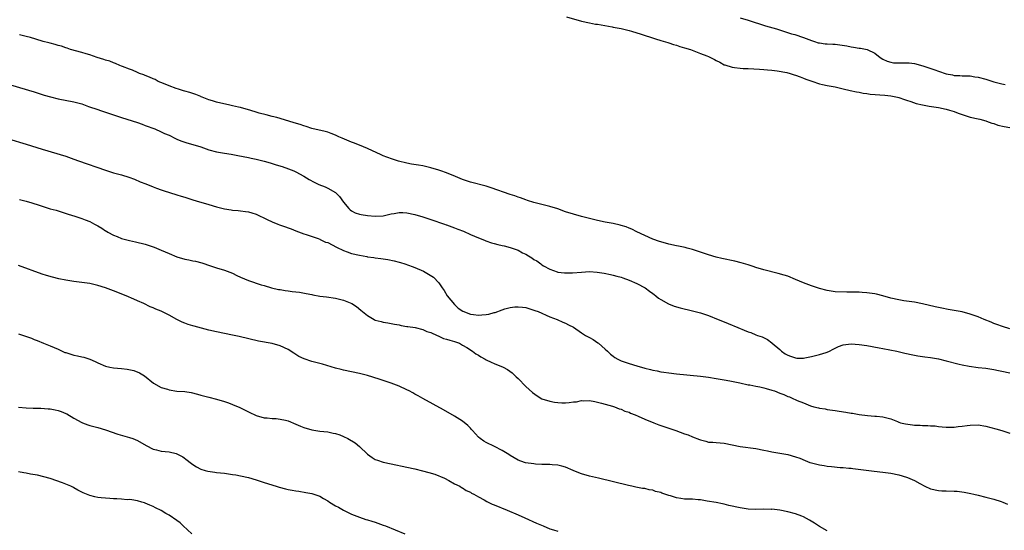
# Model space of a CAD drawing. Units: inches. Extents: x 2679000 to 2682000, y 1539000 to 1542000.
# Drawn here: x 2680991 to 2681240, y 1539424 to 1539553 of the extents above; entities that cross this region are included whole.
import ezdxf

# ---------------------------------------------------------------- set-up
doc = ezdxf.new("R2010")
doc.units = ezdxf.units.IN
doc.header["$MEASUREMENT"] = 0
doc.layers.add('LD26791539_10ft', color=92, linetype='Continuous')

msp = doc.modelspace()

# ---------------------------------------------------------------- linework, layer by layer
at = {"layer": 'LD26791539_10ft'}
for points, elevation in [([(2681129.25, 1539553.25), (2681133, 1539552.16), (2681135, 1539551.72), (2681136.57, 1539551.43), (2681137, 1539551.38), (2681140.71, 1539550.71), (2681141, 1539550.64), (2681143, 1539550.29), (2681144.02, 1539550.02), (2681145, 1539549.84), (2681145.63, 1539549.63), (2681147, 1539549.26), (2681147.83, 1539549), (2681151.71, 1539547.71), (2681153, 1539547.32), (2681154.76, 1539546.76), (2681155, 1539546.71), (2681156.24, 1539546.24), (2681157, 1539546.09), (2681157.79, 1539545.79), (2681159, 1539545.48), (2681160.46, 1539545), (2681163, 1539544.03), (2681164.61, 1539543.39), (2681165, 1539543.25), (2681165.56, 1539543), (2681166.51, 1539542.51), (2681167, 1539542.22), (2681167.85, 1539541.85), (2681169, 1539541.19), (2681169.16, 1539541.16), (2681171, 1539540.54), (2681171.55, 1539540.45), (2681173, 1539540.3), (2681173.75, 1539540.25), (2681175, 1539540.22), (2681177.9, 1539540.1), (2681179, 1539540.01), (2681179.89, 1539539.89), (2681181, 1539539.82), (2681182.33, 1539539.67), (2681184.78, 1539539.22), (2681185.62, 1539539), (2681186.67, 1539538.67), (2681187, 1539538.59), (2681188.14, 1539538.14), (2681189, 1539537.84), (2681189.58, 1539537.58), (2681191.05, 1539537.05), (2681193, 1539536.38), (2681193.76, 1539536.24), (2681195, 1539535.95), (2681197, 1539535.59), (2681199, 1539535.14), (2681200.72, 1539534.72), (2681202.35, 1539534.35), (2681203, 1539534.24), (2681204.02, 1539534.02), (2681205, 1539533.9), (2681205.78, 1539533.78), (2681209.53, 1539533.53), (2681211, 1539533.35), (2681212.72, 1539533), (2681213, 1539532.93), (2681214.42, 1539532.42), (2681215, 1539532.27), (2681216.07, 1539531.93), (2681217.43, 1539531.43), (2681219, 1539531.04), (2681220.71, 1539530.71), (2681223, 1539530.43), (2681225, 1539530.03), (2681225.77, 1539529.77), (2681227, 1539529.37), (2681228.03, 1539529), (2681229, 1539528.61), (2681231, 1539528.01), (2681233, 1539527.55), (2681233.43, 1539527.43), (2681235, 1539527.06), (2681235.18, 1539527), (2681236.48, 1539526.48), (2681237, 1539526.37), (2681237.99, 1539525.99), (2681239.61, 1539525.61), (2681241, 1539525.33)], 8800), ([(2681173, 1539552.96), (2681175, 1539552.38), (2681179.37, 1539551), (2681182.19, 1539550.19), (2681185.93, 1539549), (2681186.77, 1539548.77), (2681189, 1539548.04), (2681191, 1539547.26), (2681191.78, 1539547), (2681192.73, 1539546.73), (2681193, 1539546.67), (2681194.48, 1539546.48), (2681195, 1539546.47), (2681196.37, 1539546.37), (2681197, 1539546.35), (2681198.18, 1539546.18), (2681199.91, 1539545.91), (2681201, 1539545.66), (2681201.62, 1539545.62), (2681203, 1539545.37), (2681203.36, 1539545.36), (2681205.01, 1539545.01), (2681207, 1539544.07), (2681208.36, 1539543), (2681209, 1539542.58), (2681210.08, 1539542.08), (2681211, 1539541.8), (2681211.7, 1539541.7), (2681213, 1539541.64), (2681215, 1539541.66), (2681215.63, 1539541.63), (2681217, 1539541.48), (2681219.07, 1539540.92), (2681222.08, 1539539.92), (2681223, 1539539.57), (2681224.93, 1539538.93), (2681226.6, 1539538.6), (2681227, 1539538.51), (2681228.45, 1539538.45), (2681229, 1539538.39), (2681231, 1539538.35), (2681232.16, 1539538.16), (2681233, 1539538.06), (2681235, 1539537.52), (2681237, 1539536.9), (2681239, 1539536.35), (2681239.82, 1539536.18)], 8810), ([(2681241, 1539474.65), (2681239.21, 1539475.21), (2681237.73, 1539475.73), (2681237, 1539476.03), (2681236.29, 1539476.29), (2681234.54, 1539477), (2681233, 1539477.65), (2681231, 1539478.38), (2681229, 1539478.91), (2681227, 1539479.27), (2681225.51, 1539479.51), (2681223.84, 1539479.84), (2681222.2, 1539480.2), (2681219, 1539480.94), (2681217, 1539481.33), (2681214.26, 1539481.74), (2681213, 1539481.95), (2681211, 1539482.41), (2681209, 1539482.97), (2681207.39, 1539483.39), (2681207, 1539483.47), (2681205, 1539483.76), (2681203.8, 1539483.8), (2681203, 1539483.89), (2681201.86, 1539483.86), (2681201, 1539483.92), (2681199.89, 1539483.89), (2681197, 1539484), (2681195, 1539484.3), (2681193, 1539484.81), (2681191, 1539485.47), (2681189, 1539486.26), (2681187, 1539487.12), (2681185, 1539487.88), (2681184.14, 1539488.14), (2681182.59, 1539488.59), (2681179, 1539489.51), (2681177, 1539490.11), (2681176.32, 1539490.32), (2681175, 1539490.76), (2681173.28, 1539491.28), (2681171.66, 1539491.66), (2681168.36, 1539492.36), (2681167, 1539492.7), (2681165, 1539493.3), (2681163, 1539493.98), (2681161, 1539494.63), (2681159.64, 1539495), (2681159.13, 1539495.13), (2681157.49, 1539495.49), (2681157, 1539495.58), (2681155, 1539496.02), (2681154.22, 1539496.22), (2681152.66, 1539496.66), (2681151, 1539497.25), (2681149, 1539498.13), (2681147, 1539499.12), (2681145.72, 1539499.72), (2681145, 1539500.03), (2681144.31, 1539500.31), (2681143, 1539500.71), (2681142.77, 1539500.77), (2681141, 1539501.15), (2681139, 1539501.5), (2681137, 1539501.91), (2681135, 1539502.41), (2681133, 1539502.95), (2681131, 1539503.51), (2681129, 1539504.15), (2681127, 1539504.85), (2681125, 1539505.45), (2681121, 1539506.51), (2681119.38, 1539507), (2681119, 1539507.12), (2681117.63, 1539507.63), (2681117, 1539507.84), (2681116.16, 1539508.16), (2681115, 1539508.53), (2681110.19, 1539510.19), (2681109, 1539510.57), (2681105, 1539511.63), (2681103, 1539512.29), (2681101.23, 1539513), (2681099, 1539513.94), (2681097.57, 1539514.43), (2681097, 1539514.64), (2681095, 1539515.22), (2681093, 1539515.68), (2681091.88, 1539515.88), (2681090.16, 1539516.16), (2681089, 1539516.38), (2681086.88, 1539516.88), (2681085.36, 1539517.36), (2681083.88, 1539517.88), (2681083, 1539518.25), (2681082.46, 1539518.46), (2681079, 1539520.04), (2681077, 1539520.91), (2681075.52, 1539521.52), (2681075, 1539521.71), (2681072.66, 1539522.66), (2681071.84, 1539523), (2681071, 1539523.4), (2681069.86, 1539523.86), (2681069, 1539524.16), (2681068.37, 1539524.37), (2681065, 1539525.16), (2681063.61, 1539525.61), (2681063, 1539525.76), (2681062.09, 1539526.09), (2681060.57, 1539526.57), (2681057, 1539527.64), (2681056.15, 1539527.85), (2681055, 1539528.17), (2681053.45, 1539528.55), (2681051.75, 1539529), (2681051.19, 1539529.19), (2681051, 1539529.23), (2681049.66, 1539529.66), (2681047, 1539530.4), (2681046.5, 1539530.5), (2681045, 1539530.87), (2681044.3, 1539531), (2681041, 1539531.75), (2681039.93, 1539532.07), (2681039, 1539532.38), (2681037.35, 1539533), (2681037.11, 1539533.11), (2681037, 1539533.14), (2681035.72, 1539533.72), (2681035, 1539533.92), (2681034.21, 1539534.21), (2681033, 1539534.53), (2681032.65, 1539534.65), (2681031.35, 1539535), (2681030.82, 1539535.18), (2681029, 1539535.87), (2681027.57, 1539536.43), (2681026.24, 1539537), (2681025.46, 1539537.46), (2681025, 1539537.62), (2681024.09, 1539538.09), (2681023, 1539538.46), (2681022.63, 1539538.63), (2681021.52, 1539539), (2681021, 1539539.23), (2681019.82, 1539539.82), (2681019, 1539540.09), (2681017.27, 1539540.74), (2681017, 1539540.85), (2681016.56, 1539541), (2681015.51, 1539541.51), (2681015, 1539541.64), (2681014.05, 1539542.05), (2681013, 1539542.32), (2681012.52, 1539542.52), (2681010.84, 1539543), (2681009, 1539543.69), (2681008.07, 1539543.93), (2681007, 1539544.27), (2681004.16, 1539545), (2681003.34, 1539545.34), (2681003, 1539545.43), (2681001.85, 1539545.85), (2681001, 1539546.05), (2681000.3, 1539546.3), (2680999, 1539546.59), (2680998.7, 1539546.7), (2680997.29, 1539547), (2680997, 1539547.11), (2680994.04, 1539548.04), (2680993, 1539548.28), (2680991.28, 1539548.72)], 8790), ([(2680989, 1539536.13), (2680995, 1539534.37), (2680997.54, 1539533.54), (2680999.08, 1539533.08), (2681001, 1539532.61), (2681005, 1539531.87), (2681007, 1539531.31), (2681008.68, 1539530.68), (2681011, 1539529.87), (2681011.67, 1539529.66), (2681017, 1539527.88), (2681021, 1539526.59), (2681022.18, 1539526.18), (2681023, 1539525.91), (2681025.45, 1539525), (2681027, 1539524.32), (2681027.89, 1539523.89), (2681029, 1539523.4), (2681030.6, 1539522.6), (2681031, 1539522.45), (2681031.98, 1539521.98), (2681033, 1539521.67), (2681033.49, 1539521.49), (2681035, 1539521.09), (2681037, 1539520.47), (2681039, 1539519.76), (2681041, 1539519.2), (2681043, 1539518.87), (2681044.65, 1539518.65), (2681046.35, 1539518.35), (2681049, 1539517.83), (2681049.68, 1539517.68), (2681051, 1539517.41), (2681053, 1539516.9), (2681054.48, 1539516.48), (2681056.01, 1539515.99), (2681057.54, 1539515.54), (2681059.14, 1539515), (2681060.48, 1539514.48), (2681061, 1539514.22), (2681063, 1539513.14), (2681064.3, 1539512.3), (2681065.58, 1539511.58), (2681066.78, 1539511), (2681068.39, 1539510.39), (2681069, 1539510.12), (2681071, 1539509.01), (2681072.01, 1539508.01), (2681073, 1539506.57), (2681074.32, 1539505), (2681074.65, 1539504.65), (2681075, 1539504.4), (2681075.91, 1539503.91), (2681077, 1539503.57), (2681077.46, 1539503.46), (2681079, 1539503.19), (2681081, 1539503), (2681083, 1539503.13), (2681085, 1539503.61), (2681085.74, 1539503.74), (2681087, 1539503.98), (2681087.93, 1539503.93), (2681089, 1539503.89), (2681091, 1539503.46), (2681093, 1539502.89), (2681095, 1539502.23), (2681098.49, 1539501), (2681098.86, 1539500.86), (2681099, 1539500.82), (2681100.32, 1539500.32), (2681101, 1539500.11), (2681101.8, 1539499.8), (2681103.22, 1539499.22), (2681105, 1539498.42), (2681107, 1539497.57), (2681108.53, 1539497), (2681108.86, 1539496.86), (2681110.35, 1539496.35), (2681111, 1539496.18), (2681111.91, 1539495.91), (2681113, 1539495.67), (2681113.52, 1539495.52), (2681115, 1539495.14), (2681117, 1539494.45), (2681118.17, 1539493.83), (2681119, 1539493.43), (2681119.67, 1539493), (2681120.51, 1539492.51), (2681121, 1539492.13), (2681121.75, 1539491.75), (2681122.73, 1539491), (2681123, 1539490.81), (2681123.46, 1539490.54), (2681125, 1539489.72), (2681126.84, 1539489), (2681127, 1539488.95), (2681128.72, 1539488.72), (2681130.76, 1539488.76), (2681133, 1539488.96), (2681135, 1539489.06), (2681136.95, 1539488.95), (2681138.71, 1539488.71), (2681140.35, 1539488.35), (2681141, 1539488.19), (2681141.93, 1539487.93), (2681143, 1539487.64), (2681143.46, 1539487.46), (2681145, 1539486.95), (2681147, 1539486.09), (2681149.06, 1539485), (2681150.17, 1539484.17), (2681151, 1539483.52), (2681151.3, 1539483.3), (2681151.76, 1539483), (2681152.41, 1539482.41), (2681153, 1539482.01), (2681154.95, 1539480.95), (2681156.37, 1539480.37), (2681157.92, 1539479.92), (2681161, 1539479.22), (2681163, 1539478.68), (2681165, 1539477.97), (2681167.45, 1539477), (2681169, 1539476.41), (2681169.99, 1539475.99), (2681171, 1539475.58), (2681171.4, 1539475.4), (2681175, 1539473.92), (2681175.69, 1539473.69), (2681177, 1539473.15), (2681177.42, 1539473), (2681178.6, 1539472.6), (2681179.95, 1539471.95), (2681181, 1539471.13), (2681181.13, 1539471), (2681183, 1539469.41), (2681183.45, 1539469), (2681184.39, 1539468.39), (2681185, 1539468.06), (2681185.74, 1539467.74), (2681187, 1539467.33), (2681187.3, 1539467.3), (2681189, 1539467.27), (2681189.33, 1539467.33), (2681191, 1539467.72), (2681193, 1539468.22), (2681194.73, 1539468.73), (2681195, 1539468.79), (2681195.54, 1539469), (2681196.5, 1539469.5), (2681197, 1539469.81), (2681197.83, 1539470.17), (2681199, 1539470.66), (2681201, 1539470.88), (2681203, 1539470.72), (2681205, 1539470.45), (2681208.11, 1539469.89), (2681209, 1539469.7), (2681212.56, 1539469), (2681214.55, 1539468.55), (2681215, 1539468.42), (2681216.17, 1539468.17), (2681217.84, 1539467.84), (2681219, 1539467.71), (2681219.59, 1539467.59), (2681221, 1539467.42), (2681223, 1539467.06), (2681225, 1539466.6), (2681228.23, 1539465.77), (2681229, 1539465.59), (2681230.76, 1539465.24), (2681233, 1539464.95), (2681235, 1539464.74), (2681236.47, 1539464.47), (2681237, 1539464.41), (2681238.14, 1539464.14), (2681239, 1539464), (2681241, 1539463.53)], 8780), ([(2680988.52, 1539522.52), (2680993, 1539521.21), (2680997, 1539519.94), (2681003, 1539518.11), (2681005, 1539517.43), (2681006.16, 1539517), (2681013, 1539514.62), (2681015, 1539513.99), (2681017, 1539513.43), (2681018.87, 1539512.87), (2681020.32, 1539512.32), (2681021.72, 1539511.72), (2681023.14, 1539511.14), (2681025, 1539510.42), (2681025.87, 1539510.13), (2681027, 1539509.71), (2681027.53, 1539509.53), (2681031, 1539508.4), (2681032.08, 1539508.08), (2681033, 1539507.78), (2681035, 1539507.18), (2681036.65, 1539506.65), (2681037.64, 1539506.36), (2681039, 1539505.94), (2681041, 1539505.37), (2681043, 1539504.88), (2681044.62, 1539504.62), (2681045, 1539504.53), (2681046.44, 1539504.44), (2681047, 1539504.34), (2681048.25, 1539504.25), (2681049, 1539504.12), (2681049.89, 1539503.89), (2681051, 1539503.55), (2681053.78, 1539502.22), (2681055, 1539501.6), (2681056.44, 1539501), (2681056.84, 1539500.84), (2681058.33, 1539500.33), (2681059, 1539500.07), (2681059.81, 1539499.81), (2681061, 1539499.33), (2681063, 1539498.61), (2681063.55, 1539498.45), (2681066.56, 1539497.44), (2681067, 1539497.24), (2681067.14, 1539497.14), (2681067.47, 1539497), (2681068.47, 1539496.47), (2681069, 1539496.36), (2681070.15, 1539495.85), (2681071.25, 1539495.25), (2681073, 1539494.39), (2681073.92, 1539494.08), (2681075, 1539493.65), (2681077, 1539493.17), (2681078.85, 1539492.85), (2681079, 1539492.82), (2681080.63, 1539492.63), (2681081, 1539492.55), (2681082.41, 1539492.41), (2681083, 1539492.31), (2681084.14, 1539492.14), (2681085.79, 1539491.79), (2681087, 1539491.43), (2681087.35, 1539491.35), (2681088.43, 1539491), (2681090.34, 1539490.34), (2681091, 1539490.08), (2681093.15, 1539489.15), (2681094.46, 1539488.46), (2681095.65, 1539487.65), (2681097, 1539486.25), (2681097.84, 1539485), (2681098.34, 1539484.34), (2681099.17, 1539483), (2681101, 1539480.75), (2681101.9, 1539479.9), (2681103.08, 1539479.08), (2681105, 1539478.36), (2681105.73, 1539478.27), (2681107, 1539478.09), (2681107.85, 1539478.15), (2681109, 1539478.25), (2681109.64, 1539478.36), (2681111, 1539478.75), (2681111.21, 1539478.79), (2681113, 1539479.45), (2681113.66, 1539479.66), (2681115, 1539480.01), (2681116.18, 1539480.18), (2681117, 1539480.22), (2681118.13, 1539480.13), (2681119, 1539479.99), (2681119.74, 1539479.74), (2681121, 1539479.39), (2681121.26, 1539479.26), (2681122.05, 1539479), (2681125, 1539477.69), (2681126.86, 1539477), (2681128.33, 1539476.33), (2681129, 1539476.07), (2681129.69, 1539475.69), (2681131, 1539475.03), (2681133, 1539473.66), (2681133.99, 1539473), (2681135, 1539472.44), (2681135.96, 1539471.96), (2681137.16, 1539471.16), (2681137.33, 1539471), (2681139, 1539469.57), (2681139.55, 1539469), (2681140.3, 1539468.3), (2681141, 1539467.73), (2681141.42, 1539467.42), (2681142.19, 1539467), (2681143, 1539466.6), (2681145, 1539465.89), (2681147, 1539465.29), (2681149, 1539464.73), (2681150.41, 1539464.41), (2681151, 1539464.25), (2681152.07, 1539464.07), (2681153, 1539463.85), (2681153.76, 1539463.76), (2681155, 1539463.57), (2681157, 1539463.34), (2681163, 1539462.73), (2681165, 1539462.47), (2681167, 1539462.17), (2681169, 1539461.84), (2681170.42, 1539461.58), (2681172.94, 1539461.06), (2681175, 1539460.58), (2681175.47, 1539460.53), (2681177, 1539460.21), (2681177.94, 1539460.06), (2681179, 1539459.8), (2681179.6, 1539459.6), (2681181, 1539459.23), (2681181.67, 1539459), (2681183, 1539458.47), (2681184.07, 1539458.07), (2681185, 1539457.63), (2681185.49, 1539457.49), (2681186.48, 1539457), (2681186.85, 1539456.85), (2681187.43, 1539456.57), (2681189, 1539455.97), (2681190.77, 1539455.23), (2681191.58, 1539455), (2681192.75, 1539454.75), (2681193, 1539454.65), (2681194.46, 1539454.46), (2681195, 1539454.36), (2681197, 1539454.09), (2681197.95, 1539453.95), (2681199.67, 1539453.67), (2681201, 1539453.43), (2681201.38, 1539453.38), (2681203, 1539453.11), (2681205.17, 1539452.83), (2681207, 1539452.67), (2681207.39, 1539452.61), (2681209, 1539452.46), (2681211, 1539451.95), (2681212.7, 1539451.3), (2681213, 1539451.16), (2681213.47, 1539451), (2681214.68, 1539450.68), (2681216.45, 1539450.45), (2681217, 1539450.41), (2681218.37, 1539450.37), (2681219, 1539450.32), (2681220.32, 1539450.32), (2681221, 1539450.22), (2681222.18, 1539450.19), (2681223, 1539450.04), (2681224, 1539450), (2681225, 1539449.87), (2681227, 1539449.91), (2681228.02, 1539450.02), (2681229, 1539450.16), (2681230.3, 1539450.3), (2681231, 1539450.41), (2681233, 1539450.43), (2681235, 1539450.12), (2681237.49, 1539449.49), (2681239.04, 1539449.04), (2681241, 1539448.33)], 8770), ([(2680991.27, 1539507.27), (2680993, 1539506.8), (2680994.4, 1539506.4), (2680996.21, 1539505.79), (2680999, 1539504.92), (2681000.51, 1539504.51), (2681001, 1539504.34), (2681002.05, 1539504.05), (2681003.54, 1539503.54), (2681005.2, 1539503), (2681007, 1539502.46), (2681007.85, 1539502.15), (2681009, 1539501.7), (2681010.22, 1539501), (2681011, 1539500.59), (2681012.01, 1539500.01), (2681013, 1539499.32), (2681013.22, 1539499.22), (2681013.56, 1539499), (2681015, 1539498.26), (2681015.93, 1539497.93), (2681017, 1539497.44), (2681019, 1539496.87), (2681020.56, 1539496.56), (2681023, 1539495.96), (2681025, 1539495.3), (2681025.22, 1539495.22), (2681027, 1539494.49), (2681029, 1539493.63), (2681031, 1539492.81), (2681033, 1539492.2), (2681034.01, 1539492.01), (2681035, 1539491.79), (2681035.67, 1539491.67), (2681037.26, 1539491.26), (2681039.47, 1539490.53), (2681041, 1539490.05), (2681043, 1539489.47), (2681045, 1539488.67), (2681046.11, 1539488.11), (2681047, 1539487.68), (2681049, 1539486.81), (2681052.25, 1539485.75), (2681053, 1539485.54), (2681054.8, 1539485), (2681056.58, 1539484.58), (2681057, 1539484.52), (2681058.28, 1539484.28), (2681059, 1539484.23), (2681060.07, 1539484.07), (2681061, 1539483.99), (2681061.87, 1539483.87), (2681063.59, 1539483.59), (2681065, 1539483.27), (2681065.24, 1539483.24), (2681067, 1539482.9), (2681068.71, 1539482.71), (2681071, 1539482.39), (2681073, 1539481.87), (2681075.06, 1539481), (2681076.25, 1539480.25), (2681077.38, 1539479.38), (2681077.79, 1539479), (2681079, 1539478.02), (2681080.7, 1539477), (2681081, 1539476.85), (2681082.5, 1539476.5), (2681083, 1539476.32), (2681084.19, 1539476.19), (2681085, 1539475.99), (2681085.86, 1539475.86), (2681087, 1539475.63), (2681087.51, 1539475.51), (2681089, 1539475.28), (2681089.22, 1539475.22), (2681091.04, 1539474.96), (2681093, 1539474.5), (2681093.97, 1539473.97), (2681095, 1539473.72), (2681096.58, 1539473), (2681096.86, 1539472.86), (2681097, 1539472.83), (2681098.24, 1539472.24), (2681099, 1539472.05), (2681099.78, 1539471.78), (2681101, 1539471.44), (2681102.22, 1539471), (2681103, 1539470.56), (2681104.07, 1539469.93), (2681105.55, 1539469), (2681106.36, 1539468.36), (2681107, 1539468.02), (2681107.6, 1539467.6), (2681108.75, 1539467), (2681109, 1539466.85), (2681110.22, 1539466.22), (2681111, 1539465.88), (2681113.27, 1539465), (2681114.38, 1539464.38), (2681115.53, 1539463.53), (2681116.09, 1539463), (2681116.53, 1539462.53), (2681117, 1539462.11), (2681119, 1539460.16), (2681120.63, 1539458.63), (2681121.79, 1539457.79), (2681123, 1539457.03), (2681125, 1539456.39), (2681126.17, 1539456.17), (2681127, 1539456.07), (2681128.04, 1539456.04), (2681129, 1539456.03), (2681129.91, 1539456.09), (2681131, 1539456.26), (2681131.72, 1539456.28), (2681133, 1539456.57), (2681133.48, 1539456.52), (2681135, 1539456.58), (2681136.35, 1539456.35), (2681137, 1539456.2), (2681138.06, 1539455.94), (2681140.82, 1539455.18), (2681141.33, 1539455), (2681142.53, 1539454.53), (2681143, 1539454.41), (2681143.92, 1539453.92), (2681145, 1539453.62), (2681145.4, 1539453.4), (2681146.52, 1539453), (2681147.32, 1539452.68), (2681149, 1539451.91), (2681151.26, 1539451), (2681152.48, 1539450.48), (2681155, 1539449.59), (2681156.77, 1539449), (2681159, 1539448.23), (2681159.93, 1539447.93), (2681161, 1539447.46), (2681162.78, 1539446.78), (2681163, 1539446.66), (2681164.36, 1539446.36), (2681165, 1539446.12), (2681166.09, 1539446.09), (2681167, 1539446), (2681169, 1539445.88), (2681171, 1539445.46), (2681173, 1539445), (2681177, 1539444.54), (2681179, 1539444.12), (2681179.89, 1539443.89), (2681181, 1539443.65), (2681185, 1539442.96), (2681187, 1539442.42), (2681188.04, 1539442.04), (2681189.45, 1539441.45), (2681190.62, 1539441), (2681191, 1539440.87), (2681193, 1539440.4), (2681194.19, 1539440.19), (2681195, 1539440.07), (2681196.05, 1539439.95), (2681198.27, 1539439.73), (2681199, 1539439.72), (2681200.45, 1539439.55), (2681201, 1539439.53), (2681201.46, 1539439.46), (2681206.77, 1539438.77), (2681209, 1539438.56), (2681211, 1539438.3), (2681213, 1539437.88), (2681215, 1539437.29), (2681215.21, 1539437.21), (2681217, 1539436.46), (2681218.31, 1539435.69), (2681219.58, 1539435), (2681221, 1539434.38), (2681223, 1539433.94), (2681223.88, 1539433.88), (2681225, 1539433.82), (2681227, 1539433.77), (2681227.73, 1539433.73), (2681229.52, 1539433.52), (2681231.18, 1539433.18), (2681231.93, 1539433), (2681233, 1539432.71), (2681235, 1539432.23), (2681235.97, 1539431.97), (2681237, 1539431.76), (2681238.81, 1539431.19), (2681239.29, 1539431), (2681240.47, 1539430.47)], 8760), ([(2681195, 1539423.79), (2681193, 1539424.86), (2681192.77, 1539425), (2681191.73, 1539425.73), (2681190.47, 1539426.47), (2681189, 1539427.27), (2681188.58, 1539427.42), (2681187, 1539428.03), (2681185, 1539428.55), (2681183, 1539428.95), (2681181, 1539429.19), (2681180.82, 1539429.18), (2681179, 1539429.21), (2681177, 1539429.16), (2681175, 1539429.23), (2681173, 1539429.54), (2681170.18, 1539430.18), (2681169, 1539430.47), (2681168.55, 1539430.55), (2681167, 1539430.87), (2681164.73, 1539431.27), (2681163, 1539431.54), (2681162.42, 1539431.58), (2681161, 1539431.72), (2681159.78, 1539431.78), (2681159, 1539431.78), (2681158.08, 1539431.92), (2681157, 1539432.04), (2681155.44, 1539432.56), (2681155, 1539432.66), (2681153.26, 1539433.26), (2681153, 1539433.41), (2681151.69, 1539433.69), (2681151, 1539434.01), (2681150.08, 1539434.08), (2681149, 1539434.4), (2681148.42, 1539434.42), (2681146.74, 1539434.74), (2681145.7, 1539435), (2681144.82, 1539435.18), (2681137.3, 1539437), (2681135, 1539437.5), (2681133, 1539438.09), (2681132.34, 1539438.34), (2681130.94, 1539438.94), (2681129, 1539439.78), (2681128.05, 1539440.05), (2681127, 1539440.33), (2681125.61, 1539440.39), (2681125, 1539440.47), (2681123.54, 1539440.46), (2681123, 1539440.51), (2681121.43, 1539440.57), (2681121, 1539440.62), (2681118.92, 1539440.92), (2681118.65, 1539441), (2681117, 1539441.59), (2681115, 1539442.77), (2681114.67, 1539443), (2681113, 1539444.04), (2681111.03, 1539445.03), (2681109, 1539446), (2681108.34, 1539446.34), (2681107.44, 1539447), (2681107, 1539447.4), (2681105.5, 1539449), (2681105.29, 1539449.29), (2681105, 1539449.63), (2681104.31, 1539450.31), (2681103, 1539451.41), (2681101, 1539452.65), (2681098.21, 1539454.21), (2681093, 1539457.06), (2681091.78, 1539457.77), (2681091, 1539458.19), (2681090.49, 1539458.49), (2681089.59, 1539459), (2681089, 1539459.29), (2681087, 1539460.2), (2681085, 1539461), (2681083.48, 1539461.48), (2681083, 1539461.67), (2681082, 1539462), (2681079, 1539462.91), (2681077, 1539463.4), (2681075, 1539463.8), (2681073, 1539464.22), (2681072.39, 1539464.39), (2681071, 1539464.75), (2681067.71, 1539465.71), (2681065, 1539466.4), (2681063.06, 1539467.06), (2681061.71, 1539467.71), (2681061, 1539468.17), (2681060.48, 1539468.48), (2681059, 1539469.43), (2681057, 1539470.35), (2681055, 1539470.92), (2681051.57, 1539471.57), (2681046.7, 1539472.7), (2681045, 1539473.07), (2681041, 1539473.89), (2681039, 1539474.35), (2681037.19, 1539474.81), (2681035.33, 1539475.33), (2681035, 1539475.4), (2681033.78, 1539475.78), (2681033, 1539476.09), (2681032.32, 1539476.32), (2681030.98, 1539477), (2681029, 1539478.07), (2681027, 1539479.1), (2681025.63, 1539479.63), (2681025, 1539479.95), (2681024.22, 1539480.22), (2681022.66, 1539481), (2681021, 1539481.7), (2681020.1, 1539482.1), (2681018.17, 1539483), (2681015, 1539484.2), (2681013, 1539484.94), (2681011, 1539485.58), (2681009, 1539486.06), (2681007, 1539486.35), (2681005, 1539486.58), (2681003, 1539486.87), (2681001.22, 1539487.22), (2680999.63, 1539487.63), (2680998.09, 1539488.09), (2680997, 1539488.45), (2680991, 1539490.57)], 8750), ([(2680991, 1539473.4), (2680992.79, 1539472.79), (2680994.27, 1539472.27), (2680995, 1539471.96), (2680995.7, 1539471.7), (2680997.37, 1539471), (2680999, 1539470.35), (2681001, 1539469.5), (2681002.06, 1539469), (2681002.72, 1539468.72), (2681003, 1539468.65), (2681004.24, 1539468.24), (2681005, 1539468.06), (2681005.88, 1539467.88), (2681007, 1539467.61), (2681007.51, 1539467.51), (2681009, 1539466.99), (2681010.4, 1539466.4), (2681011, 1539466.07), (2681013, 1539465.22), (2681014.04, 1539465), (2681015, 1539464.82), (2681017, 1539464.64), (2681018.47, 1539464.47), (2681020.13, 1539464.13), (2681021.57, 1539463.57), (2681022.82, 1539462.82), (2681025.07, 1539461), (2681027, 1539459.88), (2681028.58, 1539459.42), (2681029, 1539459.25), (2681030.99, 1539458.99), (2681033, 1539458.84), (2681034.59, 1539458.59), (2681036.19, 1539458.19), (2681037, 1539457.95), (2681039, 1539457.41), (2681041, 1539456.91), (2681043, 1539456.32), (2681044, 1539456), (2681045, 1539455.6), (2681046.82, 1539454.82), (2681048.18, 1539454.18), (2681049.52, 1539453.52), (2681050.62, 1539453), (2681051, 1539452.84), (2681053, 1539452.27), (2681053.78, 1539452.22), (2681055, 1539452.07), (2681055.97, 1539452.03), (2681057, 1539451.93), (2681058.36, 1539451.64), (2681059, 1539451.49), (2681061, 1539450.66), (2681062.14, 1539450.14), (2681063, 1539449.78), (2681065, 1539449.17), (2681067, 1539448.88), (2681069, 1539448.69), (2681070.36, 1539448.36), (2681071, 1539448.28), (2681072.08, 1539447.92), (2681073, 1539447.56), (2681074.09, 1539447), (2681075.93, 1539445.93), (2681076.99, 1539445), (2681079, 1539443.09), (2681080.23, 1539442.23), (2681081, 1539441.77), (2681081.56, 1539441.56), (2681083, 1539441.09), (2681085, 1539440.65), (2681089, 1539439.8), (2681091, 1539439.36), (2681092.91, 1539438.91), (2681094.49, 1539438.49), (2681096, 1539438), (2681097, 1539437.63), (2681097.43, 1539437.43), (2681098.5, 1539437), (2681099.55, 1539436.45), (2681101, 1539435.6), (2681102.33, 1539435), (2681102.72, 1539434.72), (2681103, 1539434.58), (2681103.93, 1539433.93), (2681105, 1539433.51), (2681105.28, 1539433.28), (2681105.82, 1539433), (2681107, 1539432.29), (2681108.43, 1539431.57), (2681109.12, 1539431.12), (2681109.43, 1539431), (2681110.5, 1539430.5), (2681111, 1539430.33), (2681114.24, 1539429), (2681117, 1539427.76), (2681118.74, 1539427), (2681121.66, 1539425.66), (2681123.3, 1539425), (2681125, 1539424.27), (2681125.96, 1539424.04), (2681127, 1539423.72)], 8740), ([(2680991, 1539454.92), (2680993, 1539454.73), (2680994.69, 1539454.69), (2680995, 1539454.67), (2680996.66, 1539454.66), (2680998.54, 1539454.54), (2680999, 1539454.49), (2681000.25, 1539454.25), (2681001, 1539454.09), (2681001.81, 1539453.81), (2681003, 1539453.32), (2681003.21, 1539453.21), (2681005, 1539452.15), (2681007, 1539451.06), (2681007.14, 1539451), (2681008.5, 1539450.5), (2681009, 1539450.34), (2681011, 1539449.79), (2681013, 1539449.19), (2681016.09, 1539448.09), (2681019, 1539447.29), (2681019.84, 1539447), (2681021, 1539446.53), (2681023.23, 1539445.23), (2681025, 1539444.34), (2681025.84, 1539444.16), (2681027, 1539443.85), (2681029, 1539443.64), (2681030.77, 1539443.23), (2681031, 1539443.19), (2681032.43, 1539442.43), (2681033.57, 1539441.57), (2681034.29, 1539441), (2681035, 1539440.46), (2681035.92, 1539439.92), (2681037, 1539439.33), (2681038.08, 1539439), (2681038.81, 1539438.81), (2681040.55, 1539438.55), (2681041, 1539438.5), (2681043, 1539438.25), (2681045, 1539437.97), (2681045.84, 1539437.84), (2681047, 1539437.66), (2681049, 1539437.21), (2681051, 1539436.61), (2681053, 1539435.95), (2681055.98, 1539435), (2681056.76, 1539434.76), (2681058.34, 1539434.34), (2681059, 1539434.19), (2681060.01, 1539434.01), (2681061, 1539433.81), (2681061.74, 1539433.74), (2681063.46, 1539433.46), (2681065, 1539433.17), (2681067, 1539432.46), (2681067.93, 1539431.93), (2681069, 1539431.3), (2681069.46, 1539431), (2681071, 1539430.08), (2681071.69, 1539429.69), (2681073, 1539428.98), (2681075, 1539428), (2681077, 1539427.19), (2681078.64, 1539426.64), (2681079, 1539426.55), (2681080.17, 1539426.17), (2681081, 1539425.92), (2681083, 1539425.22), (2681083.58, 1539425), (2681088.43, 1539423)], 8730), ([(2681034.73, 1539423), (2681032.58, 1539425), (2681031.79, 1539425.79), (2681031, 1539426.38), (2681029, 1539427.74), (2681028.16, 1539428.16), (2681027, 1539428.9), (2681025.59, 1539429.59), (2681025, 1539429.92), (2681024.19, 1539430.19), (2681023, 1539430.72), (2681022.78, 1539430.78), (2681022.14, 1539431), (2681021, 1539431.32), (2681019.6, 1539431.6), (2681019, 1539431.63), (2681018.4, 1539431.6), (2681017, 1539431.74), (2681015.84, 1539431.84), (2681015, 1539431.85), (2681014.08, 1539431.92), (2681013, 1539431.97), (2681011.9, 1539432.1), (2681011, 1539432.16), (2681010.29, 1539432.29), (2681009, 1539432.63), (2681007.33, 1539433.33), (2681007, 1539433.52), (2681006, 1539434), (2681005, 1539434.62), (2681004.73, 1539434.73), (2681004.2, 1539435), (2681003, 1539435.55), (2681002.11, 1539435.89), (2680999.04, 1539436.96), (2680997.4, 1539437.4), (2680995.78, 1539437.78), (2680994.08, 1539438.08), (2680993, 1539438.3), (2680992.38, 1539438.38), (2680991, 1539438.64)], 8720)]:
    msp.add_lwpolyline(points, dxfattribs=dict(at, elevation=elevation))

doc.saveas('drawing.dxf')
